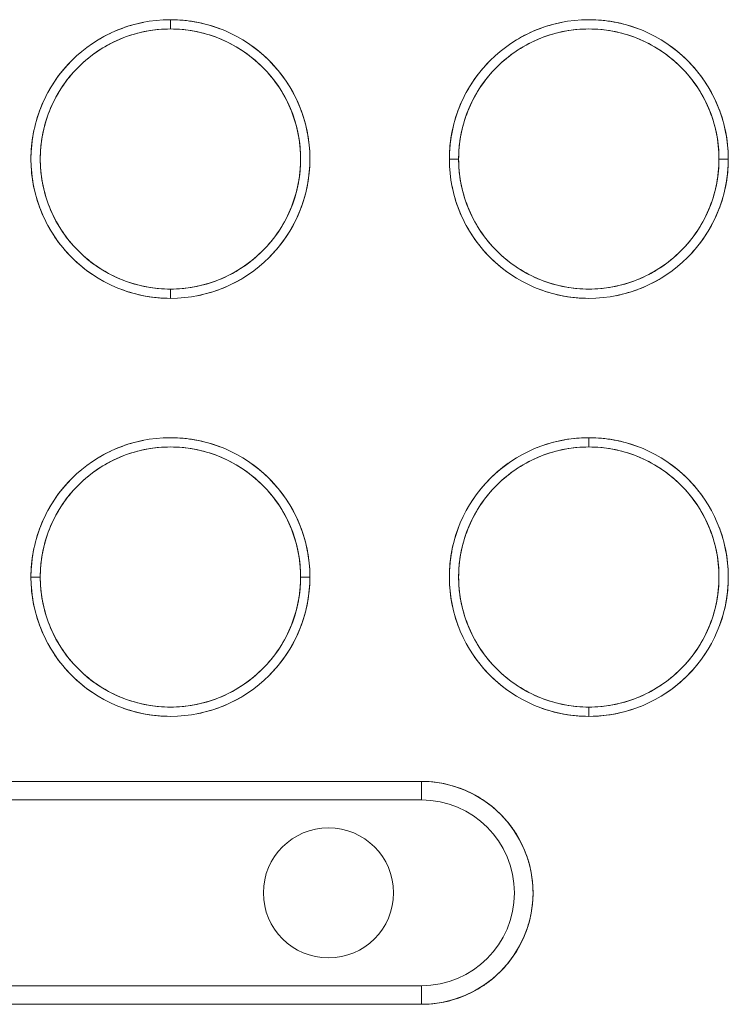
# Model space of a CAD drawing. Units: millimetres. Extents: x 415 to 5737, y 558 to 4322.
# Drawn here: x 1757 to 1795, y 3198 to 3251 of the extents above; entities that cross this region are included whole.
import ezdxf

# ---------------------------------------------------------------- set-up
doc = ezdxf.new("R2010")
doc.units = ezdxf.units.MM

msp = doc.modelspace()

# ---------------------------------------------------------------- linework, layer by layer
at = {"linetype": 'Continuous', "lineweight": 0}
for p, q in [((1764.756, 3251.288), (1764.756, 3250.788)), ((1764.756, 3250.788), (1764.756, 3251.288)), ((1780.256, 3243.788), (1779.756, 3243.788)), ((1779.756, 3243.788), (1780.256, 3243.788)), ((1794.756, 3243.788), (1794.256, 3243.788)), ((1794.256, 3243.788), (1794.756, 3243.788)), ((1764.756, 3236.788), (1764.756, 3236.288)), ((1764.756, 3236.288), (1764.756, 3236.788)), ((1787.256, 3228.788), (1787.256, 3228.288)), ((1787.256, 3228.288), (1787.256, 3228.788)), ((1757.756, 3221.288), (1757.256, 3221.288)), ((1757.256, 3221.288), (1757.756, 3221.288)), ((1772.256, 3221.288), (1771.756, 3221.288)), ((1771.756, 3221.288), (1772.256, 3221.288)), ((1787.256, 3214.288), (1787.256, 3213.788)), ((1787.256, 3213.788), (1787.256, 3214.288)), ((1778.256, 3210.288), (1748.256, 3210.288)), ((1748.256, 3210.288), (1778.256, 3210.288)), ((1778.256, 3210.288), (1778.256, 3209.288)), ((1778.256, 3209.288), (1778.256, 3210.288)), ((1748.256, 3209.288), (1778.256, 3209.288)), ((1778.256, 3209.288), (1748.256, 3209.288)), ((1778.256, 3199.288), (1748.256, 3199.288)), ((1748.256, 3199.288), (1778.256, 3199.288)), ((1778.256, 3198.288), (1778.256, 3199.288)), ((1778.256, 3199.288), (1778.256, 3198.288)), ((1778.256, 3198.288), (1748.256, 3198.288)), ((1748.256, 3198.288), (1778.256, 3198.288))]:
    msp.add_line(p, q, dxfattribs=at)
msp.add_circle((1773.256, 3204.288), 3.5, dxfattribs=at)
for centre, radius, start, end in [((1764.756, 3243.788), 7.5, 90, 270), ((1764.756, 3243.788), 7.5, 90, 270), ((1764.756, 3243.788), 7.5, 270, 90), ((1764.756, 3243.788), 7.5, 270, 90), ((1787.256, 3243.788), 7.5, 90, 270), ((1787.256, 3243.788), 7.5, 0, 180), ((1787.256, 3243.788), 7.5, 270, 90), ((1764.756, 3243.788), 7, 90, 270), ((1764.756, 3243.788), 7, 270, 90), ((1787.256, 3243.788), 7, 0, 180), ((1787.256, 3243.788), 7.5, 180, 0), ((1787.256, 3243.788), 7, 180, 0), ((1764.756, 3221.288), 7.5, 0, 180), ((1764.756, 3221.288), 7.5, 90, 270), ((1764.756, 3221.288), 7.5, 270, 90), ((1787.256, 3221.288), 7.5, 90, 270), ((1787.256, 3221.288), 7.5, 360, 180), ((1787.256, 3221.288), 7.5, 270, 90), ((1764.756, 3221.288), 7, 0, 180), ((1787.256, 3221.288), 7, 90, 270), ((1787.256, 3221.288), 7, 270, 90), ((1764.756, 3221.288), 7.5, 180, 0), ((1764.756, 3221.288), 7, 180, 0), ((1787.256, 3221.288), 7.5, 180, 360), ((1778.256, 3204.288), 6, 270, 90), ((1778.256, 3204.288), 5, 270, 90), ((1778.256, 3204.288), 5, 270, 90), ((1773.256, 3204.288), 3.5, 90, 270), ((1773.256, 3204.288), 3.5, 270, 90)]:
    msp.add_arc(centre, radius, start, end, dxfattribs=at)
for points, knots in [([(1760.652, 3250.066), (1760.652, 3250.066), (1760.652, 3250.066), (1760.652, 3250.066), (1761.076, 3250.343), (1761.524, 3250.575), (1761.996, 3250.762), (1762.416, 3250.928), (1762.848, 3251.055), (1763.291, 3251.144)], [0.8124985, 0.8124985, 0.8124985, 0.8124985, 0.8125, 0.8125, 0.8125, 0.875, 0.875, 0.875, 0.9331072, 0.9331072, 0.9331072, 0.9331072]), ([(1764.756, 3251.288), (1765.215, 3251.288), (1765.67, 3251.246), (1766.121, 3251.163), (1766.566, 3251.081), (1766.999, 3250.959), (1767.422, 3250.799)], [0, 0, 0, 0, 0.0625, 0.0625, 0.0625, 0.1206276, 0.1206276, 0.1206276, 0.1206276]), ([(1783.152, 3250.066), (1783.152, 3250.066), (1783.152, 3250.066), (1783.152, 3250.066), (1783.576, 3250.343), (1784.024, 3250.575), (1784.496, 3250.762), (1784.916, 3250.928), (1785.347, 3251.055), (1785.79, 3251.144)], [0.8124886, 0.8124886, 0.8124886, 0.8124886, 0.8125, 0.8125, 0.8125, 0.875, 0.875, 0.875, 0.9330772, 0.9330772, 0.9330772, 0.9330772]), ([(1787.256, 3251.288), (1787.715, 3251.288), (1788.17, 3251.246), (1788.621, 3251.163), (1789.066, 3251.081), (1789.499, 3250.959), (1789.922, 3250.799)], [0, 0, 0, 0, 0.0625, 0.0625, 0.0625, 0.1206195, 0.1206195, 0.1206195, 0.1206195]), ([(1764.756, 3250.788), (1764.328, 3250.788), (1763.904, 3250.749), (1763.483, 3250.671), (1763.037, 3250.589), (1762.602, 3250.464), (1762.18, 3250.297), (1761.74, 3250.123), (1761.322, 3249.906), (1760.926, 3249.647), (1760.522, 3249.383), (1760.149, 3249.08), (1759.807, 3248.738), (1759.465, 3248.397), (1759.162, 3248.023), (1758.898, 3247.619), (1758.639, 3247.223), (1758.422, 3246.805), (1758.248, 3246.365), (1758.081, 3245.943), (1757.956, 3245.509), (1757.873, 3245.062), (1757.795, 3244.641), (1757.757, 3244.217), (1757.756, 3243.788), (1757.756, 3243.36), (1757.795, 3242.936), (1757.873, 3242.514), (1757.956, 3242.068), (1758.081, 3241.634), (1758.248, 3241.212), (1758.422, 3240.772), (1758.638, 3240.354), (1758.898, 3239.958), (1759.162, 3239.554), (1759.465, 3239.18), (1759.807, 3238.838), (1760.148, 3238.497), (1760.521, 3238.194), (1760.926, 3237.929), (1761.322, 3237.671), (1761.74, 3237.454), (1762.18, 3237.28), (1762.602, 3237.113), (1763.036, 3236.988), (1763.483, 3236.905), (1763.903, 3236.827), (1764.328, 3236.788), (1764.756, 3236.788)], [0, 0, 0, 0, 0.0625, 0.0625, 0.0625, 0.125, 0.125, 0.125, 0.1875, 0.1875, 0.1875, 0.25, 0.25, 0.25, 0.3125, 0.3125, 0.3125, 0.375, 0.375, 0.375, 0.4375, 0.4375, 0.4375, 0.5, 0.5, 0.5, 0.5625, 0.5625, 0.5625, 0.625, 0.625, 0.625, 0.6875, 0.6875, 0.6875, 0.75, 0.75, 0.75, 0.8125, 0.8125, 0.8125, 0.875, 0.875, 0.875, 0.9375, 0.9375, 0.9375, 1, 1, 1, 1]), ([(1764.756, 3236.788), (1765.185, 3236.788), (1765.609, 3236.827), (1766.03, 3236.905), (1766.476, 3236.988), (1766.911, 3237.112), (1767.333, 3237.28), (1767.773, 3237.454), (1768.191, 3237.67), (1768.587, 3237.929), (1768.991, 3238.193), (1769.364, 3238.497), (1769.706, 3238.838), (1770.048, 3239.18), (1770.351, 3239.553), (1770.615, 3239.958), (1770.874, 3240.353), (1771.091, 3240.771), (1771.265, 3241.212), (1771.432, 3241.633), (1771.557, 3242.068), (1771.64, 3242.514), (1771.717, 3242.935), (1771.756, 3243.36), (1771.756, 3243.788), (1771.757, 3244.216), (1771.718, 3244.641), (1771.64, 3245.062), (1771.557, 3245.508), (1771.432, 3245.942), (1771.265, 3246.365), (1771.091, 3246.804), (1770.874, 3247.222), (1770.615, 3247.619), (1770.351, 3248.023), (1770.048, 3248.396), (1769.706, 3248.738), (1769.365, 3249.079), (1768.992, 3249.383), (1768.587, 3249.647), (1768.191, 3249.906), (1767.773, 3250.122), (1767.333, 3250.297), (1766.911, 3250.464), (1766.477, 3250.589), (1766.03, 3250.671), (1765.61, 3250.749), (1765.185, 3250.788), (1764.756, 3250.788)], [0, 0, 0, 0, 0.0625, 0.0625, 0.0625, 0.125, 0.125, 0.125, 0.1875, 0.1875, 0.1875, 0.25, 0.25, 0.25, 0.3125, 0.3125, 0.3125, 0.375, 0.375, 0.375, 0.4375, 0.4375, 0.4375, 0.5, 0.5, 0.5, 0.5625, 0.5625, 0.5625, 0.625, 0.625, 0.625, 0.6875, 0.6875, 0.6875, 0.75, 0.75, 0.75, 0.8125, 0.8125, 0.8125, 0.875, 0.875, 0.875, 0.9375, 0.9375, 0.9375, 1, 1, 1, 1]), ([(1787.256, 3250.788), (1786.828, 3250.788), (1786.404, 3250.749), (1785.983, 3250.671), (1785.537, 3250.589), (1785.102, 3250.464), (1784.68, 3250.297), (1784.24, 3250.123), (1783.822, 3249.906), (1783.426, 3249.647), (1783.022, 3249.383), (1782.649, 3249.08), (1782.307, 3248.738), (1781.965, 3248.397), (1781.662, 3248.023), (1781.398, 3247.619), (1781.139, 3247.223), (1780.922, 3246.805), (1780.748, 3246.365), (1780.581, 3245.943), (1780.456, 3245.509), (1780.373, 3245.062), (1780.295, 3244.641), (1780.257, 3244.217), (1780.256, 3243.788), (1780.256, 3243.36), (1780.295, 3242.936), (1780.373, 3242.514), (1780.456, 3242.068), (1780.581, 3241.634), (1780.748, 3241.212), (1780.922, 3240.772), (1781.138, 3240.354), (1781.398, 3239.958), (1781.662, 3239.554), (1781.965, 3239.18), (1782.307, 3238.838), (1782.648, 3238.497), (1783.021, 3238.194), (1783.426, 3237.929), (1783.822, 3237.671), (1784.24, 3237.454), (1784.68, 3237.28), (1785.102, 3237.113), (1785.536, 3236.988), (1785.983, 3236.905), (1786.403, 3236.827), (1786.828, 3236.788), (1787.256, 3236.788)], [0, 0, 0, 0, 0.0625, 0.0625, 0.0625, 0.125, 0.125, 0.125, 0.1875, 0.1875, 0.1875, 0.25, 0.25, 0.25, 0.3125, 0.3125, 0.3125, 0.375, 0.375, 0.375, 0.4375, 0.4375, 0.4375, 0.5, 0.5, 0.5, 0.5625, 0.5625, 0.5625, 0.625, 0.625, 0.625, 0.6875, 0.6875, 0.6875, 0.75, 0.75, 0.75, 0.8125, 0.8125, 0.8125, 0.875, 0.875, 0.875, 0.9375, 0.9375, 0.9375, 1, 1, 1, 1]), ([(1787.256, 3236.788), (1787.685, 3236.788), (1788.109, 3236.827), (1788.53, 3236.905), (1788.976, 3236.988), (1789.411, 3237.112), (1789.833, 3237.28), (1790.273, 3237.454), (1790.691, 3237.67), (1791.087, 3237.929), (1791.491, 3238.193), (1791.864, 3238.497), (1792.206, 3238.838), (1792.548, 3239.18), (1792.851, 3239.553), (1793.115, 3239.958), (1793.374, 3240.353), (1793.591, 3240.771), (1793.765, 3241.212), (1793.932, 3241.633), (1794.057, 3242.068), (1794.14, 3242.514), (1794.217, 3242.935), (1794.256, 3243.36), (1794.256, 3243.788), (1794.257, 3244.216), (1794.218, 3244.641), (1794.14, 3245.062), (1794.057, 3245.508), (1793.932, 3245.942), (1793.765, 3246.365), (1793.591, 3246.804), (1793.374, 3247.222), (1793.115, 3247.619), (1792.851, 3248.023), (1792.548, 3248.396), (1792.206, 3248.738), (1791.865, 3249.079), (1791.492, 3249.383), (1791.087, 3249.647), (1790.691, 3249.906), (1790.273, 3250.122), (1789.833, 3250.297), (1789.411, 3250.464), (1788.977, 3250.589), (1788.53, 3250.671), (1788.11, 3250.749), (1787.685, 3250.788), (1787.256, 3250.788)], [0, 0, 0, 0, 0.0625, 0.0625, 0.0625, 0.125, 0.125, 0.125, 0.1875, 0.1875, 0.1875, 0.25, 0.25, 0.25, 0.3125, 0.3125, 0.3125, 0.375, 0.375, 0.375, 0.4375, 0.4375, 0.4375, 0.5, 0.5, 0.5, 0.5625, 0.5625, 0.5625, 0.625, 0.625, 0.625, 0.6875, 0.6875, 0.6875, 0.75, 0.75, 0.75, 0.8125, 0.8125, 0.8125, 0.875, 0.875, 0.875, 0.9375, 0.9375, 0.9375, 1, 1, 1, 1]), ([(1768.86, 3250.066), (1768.86, 3250.066), (1768.86, 3250.066), (1768.861, 3250.066), (1769.294, 3249.783), (1769.693, 3249.458), (1770.06, 3249.092), (1770.403, 3248.748), (1770.711, 3248.375), (1770.981, 3247.971)], [0.1874549, 0.1874549, 0.1874549, 0.1874549, 0.1875, 0.1875, 0.1875, 0.25, 0.25, 0.25, 0.3086793, 0.3086793, 0.3086793, 0.3086793]), ([(1791.36, 3250.066), (1791.36, 3250.066), (1791.36, 3250.066), (1791.361, 3250.066), (1791.794, 3249.783), (1792.193, 3249.458), (1792.56, 3249.092), (1792.904, 3248.747), (1793.212, 3248.373), (1793.483, 3247.969)], [0.1874653, 0.1874653, 0.1874653, 0.1874653, 0.1875, 0.1875, 0.1875, 0.25, 0.25, 0.25, 0.3087959, 0.3087959, 0.3087959, 0.3087959]), ([(1757.256, 3243.788), (1757.256, 3243.788), (1757.256, 3243.788), (1757.256, 3243.788), (1757.256, 3244.247), (1757.298, 3244.702), (1757.382, 3245.153), (1757.47, 3245.631), (1757.604, 3246.096), (1757.783, 3246.549), (1757.969, 3247.02), (1758.201, 3247.468), (1758.479, 3247.892), (1758.745, 3248.299), (1759.048, 3248.677), (1759.387, 3249.025)], [0.4999896, 0.4999896, 0.4999896, 0.4999896, 0.5, 0.5, 0.5, 0.5625, 0.5625, 0.5625, 0.625, 0.625, 0.625, 0.6875, 0.6875, 0.6875, 0.7462262, 0.7462262, 0.7462262, 0.7462262]), ([(1779.756, 3243.788), (1779.756, 3244.247), (1779.798, 3244.702), (1779.882, 3245.153), (1779.97, 3245.631), (1780.104, 3246.096), (1780.283, 3246.549), (1780.469, 3247.02), (1780.701, 3247.468), (1780.979, 3247.892), (1781.245, 3248.299), (1781.548, 3248.677), (1781.888, 3249.025)], [0.5, 0.5, 0.5, 0.5, 0.5625, 0.5625, 0.5625, 0.625, 0.625, 0.625, 0.6875, 0.6875, 0.6875, 0.746241, 0.746241, 0.746241, 0.746241]), ([(1771.035, 3247.891), (1771.312, 3247.468), (1771.543, 3247.02), (1771.73, 3246.549), (1771.909, 3246.097), (1772.043, 3245.632), (1772.131, 3245.153), (1772.208, 3244.741), (1772.249, 3244.325), (1772.256, 3243.906)], [0.3125539, 0.3125539, 0.3125539, 0.3125539, 0.375, 0.375, 0.375, 0.4375, 0.4375, 0.4375, 0.4946702, 0.4946702, 0.4946702, 0.4946702]), ([(1793.533, 3247.894), (1793.533, 3247.893), (1793.534, 3247.893), (1793.534, 3247.892), (1793.811, 3247.468), (1794.043, 3247.021), (1794.23, 3246.549), (1794.409, 3246.097), (1794.543, 3245.632), (1794.631, 3245.153), (1794.708, 3244.74), (1794.749, 3244.323), (1794.756, 3243.902)], [0.3124327, 0.3124327, 0.3124327, 0.3124327, 0.3125, 0.3125, 0.3125, 0.375, 0.375, 0.375, 0.4375, 0.4375, 0.4375, 0.4948263, 0.4948263, 0.4948263, 0.4948263]), ([(1758.479, 3239.685), (1758.202, 3240.109), (1757.97, 3240.556), (1757.783, 3241.028), (1757.604, 3241.479), (1757.47, 3241.945), (1757.382, 3242.423), (1757.305, 3242.836), (1757.264, 3243.253), (1757.257, 3243.673)], [0.3125282, 0.3125282, 0.3125282, 0.3125282, 0.375, 0.375, 0.375, 0.4375, 0.4375, 0.4375, 0.4947463, 0.4947463, 0.4947463, 0.4947463]), ([(1772.256, 3243.786), (1772.256, 3243.329), (1772.215, 3242.874), (1772.131, 3242.423), (1772.043, 3241.945), (1771.909, 3241.48), (1771.73, 3241.028), (1771.543, 3240.557), (1771.311, 3240.109), (1771.034, 3239.684), (1770.768, 3239.278), (1770.466, 3238.901), (1770.127, 3238.553)], [0.5000834, 0.5000834, 0.5000834, 0.5000834, 0.5625, 0.5625, 0.5625, 0.625, 0.625, 0.625, 0.6875, 0.6875, 0.6875, 0.7461275, 0.7461275, 0.7461275, 0.7461275]), ([(1794.756, 3243.788), (1794.757, 3243.33), (1794.715, 3242.875), (1794.631, 3242.423), (1794.543, 3241.945), (1794.409, 3241.48), (1794.23, 3241.028), (1794.043, 3240.557), (1793.811, 3240.109), (1793.534, 3239.684), (1793.268, 3239.278), (1792.966, 3238.901), (1792.628, 3238.554)], [0.5, 0.5, 0.5, 0.5, 0.5625, 0.5625, 0.5625, 0.625, 0.625, 0.625, 0.6875, 0.6875, 0.6875, 0.746114, 0.746114, 0.746114, 0.746114]), ([(1780.979, 3239.684), (1780.702, 3240.108), (1780.47, 3240.556), (1780.283, 3241.028), (1780.117, 3241.447), (1779.99, 3241.877), (1779.902, 3242.319)], [0.3125128, 0.3125128, 0.3125128, 0.3125128, 0.375, 0.375, 0.375, 0.4329535, 0.4329535, 0.4329535, 0.4329535]), ([(1760.651, 3237.512), (1760.218, 3237.795), (1759.819, 3238.119), (1759.453, 3238.485), (1759.11, 3238.828), (1758.802, 3239.202), (1758.531, 3239.605)], [0.1875659, 0.1875659, 0.1875659, 0.1875659, 0.25, 0.25, 0.25, 0.308689, 0.308689, 0.308689, 0.308689]), ([(1783.151, 3237.512), (1782.719, 3237.794), (1782.319, 3238.119), (1781.953, 3238.485), (1781.609, 3238.829), (1781.302, 3239.202), (1781.031, 3239.606)], [0.1875561, 0.1875561, 0.1875561, 0.1875561, 0.25, 0.25, 0.25, 0.3087059, 0.3087059, 0.3087059, 0.3087059]), ([(1768.86, 3237.51), (1768.436, 3237.233), (1767.989, 3237.001), (1767.517, 3236.815), (1767.098, 3236.649), (1766.667, 3236.522), (1766.225, 3236.433)], [0.8125251, 0.8125251, 0.8125251, 0.8125251, 0.875, 0.875, 0.875, 0.9329884, 0.9329884, 0.9329884, 0.9329884]), ([(1791.36, 3237.51), (1790.936, 3237.233), (1790.489, 3237.001), (1790.017, 3236.815), (1789.598, 3236.649), (1789.167, 3236.522), (1788.725, 3236.433)], [0.812535, 0.812535, 0.812535, 0.812535, 0.875, 0.875, 0.875, 0.9329844, 0.9329844, 0.9329844, 0.9329844]), ([(1764.756, 3236.288), (1764.298, 3236.288), (1763.843, 3236.33), (1763.392, 3236.413), (1762.946, 3236.496), (1762.512, 3236.618), (1762.089, 3236.779)], [0, 0, 0, 0, 0.0625, 0.0625, 0.0625, 0.1207253, 0.1207253, 0.1207253, 0.1207253]), ([(1787.256, 3236.288), (1786.798, 3236.288), (1786.343, 3236.33), (1785.892, 3236.413), (1785.446, 3236.496), (1785.012, 3236.618), (1784.589, 3236.779)], [0, 0, 0, 0, 0.0625, 0.0625, 0.0625, 0.1207337, 0.1207337, 0.1207337, 0.1207337]), ([(1764.756, 3228.788), (1765.215, 3228.788), (1765.67, 3228.746), (1766.121, 3228.663), (1766.565, 3228.581), (1766.999, 3228.459), (1767.421, 3228.299)], [0, 0, 0, 0, 0.0625, 0.0625, 0.0625, 0.120588, 0.120588, 0.120588, 0.120588]), ([(1784.498, 3228.262), (1784.949, 3228.441), (1785.414, 3228.575), (1785.892, 3228.663), (1786.267, 3228.733), (1786.646, 3228.773), (1787.027, 3228.785)], [0.7501768, 0.7501768, 0.7501768, 0.7501768, 0.875, 0.875, 0.875, 0.9791521, 0.9791521, 0.9791521, 0.9791521]), ([(1787.256, 3228.788), (1787.715, 3228.788), (1788.17, 3228.746), (1788.621, 3228.663), (1789.065, 3228.581), (1789.499, 3228.459), (1789.921, 3228.299)], [0, 0, 0, 0, 0.125, 0.125, 0.125, 0.2411599, 0.2411599, 0.2411599, 0.2411599]), ([(1764.756, 3228.288), (1764.328, 3228.288), (1763.904, 3228.249), (1763.483, 3228.171), (1763.037, 3228.089), (1762.602, 3227.964), (1762.18, 3227.797), (1761.74, 3227.623), (1761.322, 3227.406), (1760.926, 3227.147), (1760.522, 3226.883), (1760.149, 3226.58), (1759.807, 3226.238), (1759.465, 3225.897), (1759.162, 3225.523), (1758.898, 3225.119), (1758.639, 3224.723), (1758.422, 3224.305), (1758.248, 3223.865), (1758.081, 3223.443), (1757.956, 3223.009), (1757.873, 3222.562), (1757.795, 3222.141), (1757.757, 3221.717), (1757.756, 3221.288)], [0, 0, 0, 0, 0.125, 0.125, 0.125, 0.25, 0.25, 0.25, 0.375, 0.375, 0.375, 0.5, 0.5, 0.5, 0.625, 0.625, 0.625, 0.75, 0.75, 0.75, 0.875, 0.875, 0.875, 1, 1, 1, 1]), ([(1760.653, 3227.566), (1761.077, 3227.843), (1761.525, 3228.075), (1761.996, 3228.262), (1762.415, 3228.428), (1762.847, 3228.555), (1763.289, 3228.643)], [0.8125488, 0.8125488, 0.8125488, 0.8125488, 0.875, 0.875, 0.875, 0.933034, 0.933034, 0.933034, 0.933034]), ([(1771.756, 3221.288), (1771.757, 3221.716), (1771.718, 3222.141), (1771.64, 3222.562), (1771.557, 3223.008), (1771.432, 3223.442), (1771.265, 3223.865), (1771.091, 3224.304), (1770.874, 3224.722), (1770.615, 3225.119), (1770.351, 3225.523), (1770.048, 3225.896), (1769.706, 3226.238), (1769.365, 3226.579), (1768.992, 3226.883), (1768.587, 3227.147), (1768.191, 3227.406), (1767.773, 3227.622), (1767.333, 3227.797), (1766.911, 3227.964), (1766.477, 3228.089), (1766.03, 3228.171), (1765.61, 3228.249), (1765.185, 3228.288), (1764.756, 3228.288)], [0, 0, 0, 0, 0.125, 0.125, 0.125, 0.25, 0.25, 0.25, 0.375, 0.375, 0.375, 0.5, 0.5, 0.5, 0.625, 0.625, 0.625, 0.75, 0.75, 0.75, 0.875, 0.875, 0.875, 1, 1, 1, 1]), ([(1787.256, 3228.288), (1786.828, 3228.288), (1786.404, 3228.249), (1785.983, 3228.171), (1785.537, 3228.089), (1785.102, 3227.964), (1784.68, 3227.797), (1784.24, 3227.623), (1783.822, 3227.406), (1783.426, 3227.147), (1783.022, 3226.883), (1782.649, 3226.58), (1782.307, 3226.238), (1781.965, 3225.897), (1781.662, 3225.523), (1781.398, 3225.119), (1781.139, 3224.723), (1780.922, 3224.305), (1780.748, 3223.865), (1780.581, 3223.443), (1780.456, 3223.009), (1780.373, 3222.562), (1780.295, 3222.141), (1780.257, 3221.717), (1780.256, 3221.288), (1780.256, 3220.86), (1780.295, 3220.436), (1780.373, 3220.014), (1780.456, 3219.568), (1780.581, 3219.134), (1780.748, 3218.712), (1780.922, 3218.272), (1781.138, 3217.854), (1781.398, 3217.458), (1781.662, 3217.054), (1781.965, 3216.68), (1782.307, 3216.338), (1782.648, 3215.997), (1783.021, 3215.694), (1783.426, 3215.429), (1783.822, 3215.171), (1784.24, 3214.954), (1784.68, 3214.78), (1785.102, 3214.613), (1785.536, 3214.488), (1785.983, 3214.405), (1786.403, 3214.327), (1786.828, 3214.288), (1787.256, 3214.288)], [0, 0, 0, 0, 0.0625, 0.0625, 0.0625, 0.125, 0.125, 0.125, 0.1875, 0.1875, 0.1875, 0.25, 0.25, 0.25, 0.3125, 0.3125, 0.3125, 0.375, 0.375, 0.375, 0.4375, 0.4375, 0.4375, 0.5, 0.5, 0.5, 0.5625, 0.5625, 0.5625, 0.625, 0.625, 0.625, 0.6875, 0.6875, 0.6875, 0.75, 0.75, 0.75, 0.8125, 0.8125, 0.8125, 0.875, 0.875, 0.875, 0.9375, 0.9375, 0.9375, 1, 1, 1, 1]), ([(1787.256, 3214.288), (1787.685, 3214.288), (1788.109, 3214.327), (1788.53, 3214.405), (1788.976, 3214.488), (1789.411, 3214.612), (1789.833, 3214.78), (1790.273, 3214.954), (1790.691, 3215.17), (1791.087, 3215.429), (1791.491, 3215.693), (1791.864, 3215.997), (1792.206, 3216.338), (1792.548, 3216.68), (1792.851, 3217.053), (1793.115, 3217.458), (1793.374, 3217.853), (1793.591, 3218.271), (1793.765, 3218.712), (1793.932, 3219.133), (1794.057, 3219.568), (1794.14, 3220.014), (1794.217, 3220.435), (1794.256, 3220.86), (1794.256, 3221.288), (1794.257, 3221.716), (1794.218, 3222.141), (1794.14, 3222.562), (1794.057, 3223.008), (1793.932, 3223.442), (1793.765, 3223.865), (1793.591, 3224.304), (1793.374, 3224.722), (1793.115, 3225.119), (1792.851, 3225.523), (1792.548, 3225.896), (1792.206, 3226.238), (1791.865, 3226.579), (1791.492, 3226.883), (1791.087, 3227.147), (1790.691, 3227.406), (1790.273, 3227.622), (1789.833, 3227.797), (1789.411, 3227.964), (1788.977, 3228.089), (1788.53, 3228.171), (1788.11, 3228.249), (1787.685, 3228.288), (1787.256, 3228.288)], [0, 0, 0, 0, 0.0625, 0.0625, 0.0625, 0.125, 0.125, 0.125, 0.1875, 0.1875, 0.1875, 0.25, 0.25, 0.25, 0.3125, 0.3125, 0.3125, 0.375, 0.375, 0.375, 0.4375, 0.4375, 0.4375, 0.5, 0.5, 0.5, 0.5625, 0.5625, 0.5625, 0.625, 0.625, 0.625, 0.6875, 0.6875, 0.6875, 0.75, 0.75, 0.75, 0.8125, 0.8125, 0.8125, 0.875, 0.875, 0.875, 0.9375, 0.9375, 0.9375, 1, 1, 1, 1]), ([(1768.861, 3227.566), (1769.294, 3227.283), (1769.693, 3226.958), (1770.06, 3226.592), (1770.403, 3226.248), (1770.71, 3225.875), (1770.981, 3225.472)], [0.1875061, 0.1875061, 0.1875061, 0.1875061, 0.25, 0.25, 0.25, 0.308643, 0.308643, 0.308643, 0.308643]), ([(1780.979, 3225.392), (1781.262, 3225.825), (1781.587, 3226.225), (1781.953, 3226.592), (1782.297, 3226.935), (1782.67, 3227.242), (1783.073, 3227.513)], [0.3750011, 0.3750011, 0.3750011, 0.3750011, 0.5, 0.5, 0.5, 0.6173574, 0.6173574, 0.6173574, 0.6173574]), ([(1791.361, 3227.565), (1791.794, 3227.282), (1792.193, 3226.958), (1792.56, 3226.592), (1792.904, 3226.248), (1793.211, 3225.874), (1793.483, 3225.47)], [0.375032, 0.375032, 0.375032, 0.375032, 0.5, 0.5, 0.5, 0.6175152, 0.6175152, 0.6175152, 0.6175152]), ([(1757.256, 3221.288), (1757.256, 3221.747), (1757.298, 3222.202), (1757.382, 3222.653), (1757.47, 3223.131), (1757.604, 3223.596), (1757.783, 3224.049), (1757.969, 3224.52), (1758.201, 3224.968), (1758.479, 3225.392), (1758.745, 3225.799), (1759.047, 3226.176), (1759.386, 3226.524)], [0.5, 0.5, 0.5, 0.5, 0.5625, 0.5625, 0.5625, 0.625, 0.625, 0.625, 0.6875, 0.6875, 0.6875, 0.746179, 0.746179, 0.746179, 0.746179]), ([(1771.035, 3225.391), (1771.312, 3224.967), (1771.543, 3224.52), (1771.73, 3224.049), (1771.909, 3223.597), (1772.043, 3223.132), (1772.131, 3222.653), (1772.208, 3222.241), (1772.249, 3221.825), (1772.256, 3221.406)], [0.3125863, 0.3125863, 0.3125863, 0.3125863, 0.375, 0.375, 0.375, 0.4375, 0.4375, 0.4375, 0.4946688, 0.4946688, 0.4946688, 0.4946688]), ([(1794.23, 3224.048), (1794.409, 3223.596), (1794.543, 3223.131), (1794.631, 3222.653), (1794.708, 3222.24), (1794.749, 3221.823), (1794.756, 3221.402)], [0.7500942, 0.7500942, 0.7500942, 0.7500942, 0.875, 0.875, 0.875, 0.9896504, 0.9896504, 0.9896504, 0.9896504]), ([(1779.756, 3221.288), (1779.756, 3221.747), (1779.798, 3222.202), (1779.882, 3222.653), (1779.964, 3223.098), (1780.086, 3223.533), (1780.247, 3223.956)], [0, 0, 0, 0, 0.125, 0.125, 0.125, 0.2414497, 0.2414497, 0.2414497, 0.2414497]), ([(1758.479, 3217.184), (1758.479, 3217.184), (1758.479, 3217.184), (1758.479, 3217.184), (1758.202, 3217.608), (1757.97, 3218.056), (1757.783, 3218.528), (1757.604, 3218.979), (1757.47, 3219.445), (1757.382, 3219.923), (1757.305, 3220.336), (1757.264, 3220.753), (1757.257, 3221.173)], [0.3124953, 0.3124953, 0.3124953, 0.3124953, 0.3125, 0.3125, 0.3125, 0.375, 0.375, 0.375, 0.4375, 0.4375, 0.4375, 0.4947473, 0.4947473, 0.4947473, 0.4947473]), ([(1757.756, 3221.288), (1757.756, 3220.86), (1757.795, 3220.436), (1757.873, 3220.014), (1757.956, 3219.568), (1758.081, 3219.134), (1758.248, 3218.712), (1758.422, 3218.272), (1758.638, 3217.854), (1758.898, 3217.458), (1759.162, 3217.054), (1759.465, 3216.68), (1759.807, 3216.338), (1760.148, 3215.997), (1760.521, 3215.694), (1760.926, 3215.429), (1761.322, 3215.171), (1761.74, 3214.954), (1762.18, 3214.78), (1762.602, 3214.613), (1763.036, 3214.488), (1763.483, 3214.405), (1763.903, 3214.327), (1764.328, 3214.288), (1764.756, 3214.288)], [0, 0, 0, 0, 0.125, 0.125, 0.125, 0.25, 0.25, 0.25, 0.375, 0.375, 0.375, 0.5, 0.5, 0.5, 0.625, 0.625, 0.625, 0.75, 0.75, 0.75, 0.875, 0.875, 0.875, 1, 1, 1, 1]), ([(1764.756, 3214.288), (1765.185, 3214.288), (1765.609, 3214.327), (1766.03, 3214.405), (1766.476, 3214.488), (1766.911, 3214.612), (1767.333, 3214.78), (1767.773, 3214.954), (1768.191, 3215.17), (1768.587, 3215.429), (1768.991, 3215.693), (1769.364, 3215.997), (1769.706, 3216.338), (1770.048, 3216.68), (1770.351, 3217.053), (1770.615, 3217.458), (1770.874, 3217.853), (1771.091, 3218.271), (1771.265, 3218.712), (1771.432, 3219.133), (1771.557, 3219.568), (1771.64, 3220.014), (1771.717, 3220.435), (1771.756, 3220.86), (1771.756, 3221.288)], [0, 0, 0, 0, 0.125, 0.125, 0.125, 0.25, 0.25, 0.25, 0.375, 0.375, 0.375, 0.5, 0.5, 0.5, 0.625, 0.625, 0.625, 0.75, 0.75, 0.75, 0.875, 0.875, 0.875, 1, 1, 1, 1]), ([(1772.256, 3221.288), (1772.257, 3220.83), (1772.215, 3220.375), (1772.131, 3219.923), (1772.043, 3219.445), (1771.909, 3218.98), (1771.73, 3218.528), (1771.543, 3218.057), (1771.311, 3217.609), (1771.034, 3217.184), (1770.768, 3216.778), (1770.466, 3216.401), (1770.127, 3216.053)], [0.5, 0.5, 0.5, 0.5, 0.5625, 0.5625, 0.5625, 0.625, 0.625, 0.625, 0.6875, 0.6875, 0.6875, 0.746156, 0.746156, 0.746156, 0.746156]), ([(1780.284, 3218.525), (1780.284, 3218.526), (1780.283, 3218.527), (1780.283, 3218.528), (1780.104, 3218.979), (1779.97, 3219.445), (1779.882, 3219.923), (1779.805, 3220.337), (1779.764, 3220.753), (1779.757, 3221.173)], [0.7498222, 0.7498222, 0.7498222, 0.7498222, 0.75, 0.75, 0.75, 0.875, 0.875, 0.875, 0.9895408, 0.9895408, 0.9895408, 0.9895408]), ([(1794.756, 3221.288), (1794.757, 3220.83), (1794.715, 3220.375), (1794.631, 3219.923), (1794.549, 3219.479), (1794.428, 3219.046), (1794.267, 3218.623)], [0, 0, 0, 0, 0.125, 0.125, 0.125, 0.2411997, 0.2411997, 0.2411997, 0.2411997]), ([(1760.652, 3215.011), (1760.219, 3215.294), (1759.819, 3215.619), (1759.453, 3215.985), (1759.109, 3216.329), (1758.802, 3216.702), (1758.531, 3217.106)], [0.1875169, 0.1875169, 0.1875169, 0.1875169, 0.25, 0.25, 0.25, 0.3087262, 0.3087262, 0.3087262, 0.3087262]), ([(1783.152, 3215.011), (1782.719, 3215.294), (1782.32, 3215.619), (1781.953, 3215.985), (1781.609, 3216.329), (1781.302, 3216.703), (1781.031, 3217.106)], [0.3750141, 0.3750141, 0.3750141, 0.3750141, 0.5, 0.5, 0.5, 0.6174866, 0.6174866, 0.6174866, 0.6174866]), ([(1793.535, 3217.185), (1793.534, 3217.185), (1793.534, 3217.185), (1793.534, 3217.184), (1793.251, 3216.751), (1792.926, 3216.351), (1792.56, 3215.985), (1792.216, 3215.641), (1791.842, 3215.334), (1791.438, 3215.062)], [0.3748881, 0.3748881, 0.3748881, 0.3748881, 0.375, 0.375, 0.375, 0.5, 0.5, 0.5, 0.6174773, 0.6174773, 0.6174773, 0.6174773]), ([(1768.861, 3215.011), (1768.861, 3215.011), (1768.861, 3215.011), (1768.861, 3215.011), (1768.437, 3214.734), (1767.989, 3214.502), (1767.517, 3214.315), (1767.097, 3214.149), (1766.666, 3214.021), (1766.223, 3213.933)], [0.8124746, 0.8124746, 0.8124746, 0.8124746, 0.8125, 0.8125, 0.8125, 0.875, 0.875, 0.875, 0.9330594, 0.9330594, 0.9330594, 0.9330594]), ([(1764.756, 3213.788), (1764.298, 3213.788), (1763.843, 3213.83), (1763.392, 3213.913), (1762.948, 3213.996), (1762.514, 3214.117), (1762.092, 3214.277)], [0, 0, 0, 0, 0.0625, 0.0625, 0.0625, 0.1205685, 0.1205685, 0.1205685, 0.1205685]), ([(1787.256, 3213.788), (1786.798, 3213.788), (1786.343, 3213.83), (1785.892, 3213.913), (1785.448, 3213.996), (1785.014, 3214.117), (1784.592, 3214.277)], [0, 0, 0, 0, 0.125, 0.125, 0.125, 0.2411519, 0.2411519, 0.2411519, 0.2411519]), ([(1790.016, 3214.315), (1789.565, 3214.136), (1789.1, 3214.002), (1788.621, 3213.913), (1788.246, 3213.844), (1787.867, 3213.803), (1787.485, 3213.792)], [0.7500699, 0.7500699, 0.7500699, 0.7500699, 0.875, 0.875, 0.875, 0.9792117, 0.9792117, 0.9792117, 0.9792117]), ([(1778.256, 3210.288), (1778.624, 3210.288), (1778.988, 3210.255), (1779.348, 3210.188), (1779.731, 3210.117), (1780.103, 3210.01), (1780.465, 3209.867), (1780.842, 3209.718), (1781.2, 3209.532), (1781.54, 3209.31), (1781.886, 3209.084), (1782.206, 3208.824), (1782.499, 3208.531), (1782.792, 3208.238), (1783.052, 3207.918), (1783.278, 3207.571), (1783.5, 3207.232), (1783.686, 3206.874), (1783.835, 3206.497), (1783.978, 3206.135), (1784.085, 3205.763), (1784.156, 3205.38), (1784.223, 3205.019), (1784.256, 3204.656), (1784.256, 3204.288), (1784.257, 3203.922), (1784.223, 3203.558), (1784.156, 3203.196), (1784.086, 3202.814), (1783.979, 3202.442), (1783.835, 3202.08), (1783.686, 3201.703), (1783.501, 3201.345), (1783.278, 3201.005), (1783.052, 3200.659), (1782.792, 3200.339), (1782.499, 3200.046), (1782.206, 3199.753), (1781.887, 3199.493), (1781.54, 3199.266), (1781.201, 3199.045), (1780.842, 3198.859), (1780.465, 3198.709), (1780.104, 3198.566), (1779.731, 3198.459), (1779.348, 3198.388), (1778.988, 3198.322), (1778.624, 3198.288), (1778.256, 3198.288)], [0, 0, 0, 0, 0.0625, 0.0625, 0.0625, 0.125, 0.125, 0.125, 0.1875, 0.1875, 0.1875, 0.25, 0.25, 0.25, 0.3125, 0.3125, 0.3125, 0.375, 0.375, 0.375, 0.4375, 0.4375, 0.4375, 0.5, 0.5, 0.5, 0.5625, 0.5625, 0.5625, 0.625, 0.625, 0.625, 0.6875, 0.6875, 0.6875, 0.75, 0.75, 0.75, 0.8125, 0.8125, 0.8125, 0.875, 0.875, 0.875, 0.9375, 0.9375, 0.9375, 1, 1, 1, 1]), ([(1780.465, 3209.867), (1780.465, 3209.867), (1780.465, 3209.867), (1780.465, 3209.867), (1780.286, 3209.938), (1780.105, 3210), (1779.921, 3210.053)], [0.87498526, 0.87498526, 0.87498526, 0.87498526, 0.875, 0.875, 0.875, 0.90587326, 0.90587326, 0.90587326, 0.90587326]), ([(1781.54, 3209.31), (1781.54, 3209.31), (1781.54, 3209.31), (1781.54, 3209.31), (1781.368, 3209.423), (1781.19, 3209.526), (1781.008, 3209.62)], [0.81249121, 0.81249121, 0.81249121, 0.81249121, 0.8125, 0.8125, 0.8125, 0.84423439, 0.84423439, 0.84423439, 0.84423439]), ([(1783.588, 3207.04), (1783.495, 3207.222), (1783.391, 3207.399), (1783.278, 3207.571), (1783.166, 3207.744), (1783.045, 3207.909), (1782.916, 3208.068)], [0.65576696, 0.65576696, 0.65576696, 0.65576696, 0.6875, 0.6875, 0.6875, 0.71855443, 0.71855443, 0.71855443, 0.71855443]), ([(1784.156, 3205.379), (1784.156, 3205.38), (1784.156, 3205.38), (1784.156, 3205.38), (1784.12, 3205.574), (1784.075, 3205.765), (1784.021, 3205.954)], [0.56247109, 0.56247109, 0.56247109, 0.56247109, 0.5625, 0.5625, 0.5625, 0.59417735, 0.59417735, 0.59417735, 0.59417735]), ([(1783.588, 3201.536), (1783.679, 3201.712), (1783.762, 3201.894), (1783.835, 3202.08), (1783.906, 3202.259), (1783.968, 3202.44), (1784.021, 3202.624)], [0.34420885, 0.34420885, 0.34420885, 0.34420885, 0.375, 0.375, 0.375, 0.40592912, 0.40592912, 0.40592912, 0.40592912]), ([(1782.499, 3200.045), (1782.499, 3200.045), (1782.499, 3200.045), (1782.499, 3200.046), (1782.646, 3200.193), (1782.785, 3200.347), (1782.916, 3200.508)], [0.2499808, 0.2499808, 0.2499808, 0.2499808, 0.25, 0.25, 0.25, 0.28145756, 0.28145756, 0.28145756, 0.28145756]), ([(1781.539, 3199.266), (1781.539, 3199.266), (1781.539, 3199.266), (1781.54, 3199.266), (1781.712, 3199.379), (1781.878, 3199.5), (1782.037, 3199.629)], [0.18745437, 0.18745437, 0.18745437, 0.18745437, 0.1875, 0.1875, 0.1875, 0.21861646, 0.21861646, 0.21861646, 0.21861646]), ([(1778.256, 3198.288), (1778.624, 3198.288), (1778.988, 3198.322), (1779.348, 3198.388), (1779.542, 3198.424), (1779.733, 3198.469), (1779.922, 3198.524)], [0, 0, 0, 0, 0.0625, 0.0625, 0.0625, 0.09419129, 0.09419129, 0.09419129, 0.09419129])]:
    msp.add_open_spline(points, degree=3, knots=knots, dxfattribs=at)
for points in [[(1784.256, 3204.289), (1784.256, 3204.472), (1784.248, 3204.656), (1784.231, 3204.838)], [(1780.465, 3198.709), (1780.651, 3198.783), (1780.832, 3198.865), (1781.009, 3198.957)]]:
    msp.add_open_spline(points, degree=3, dxfattribs=at)

doc.saveas('drawing.dxf')
